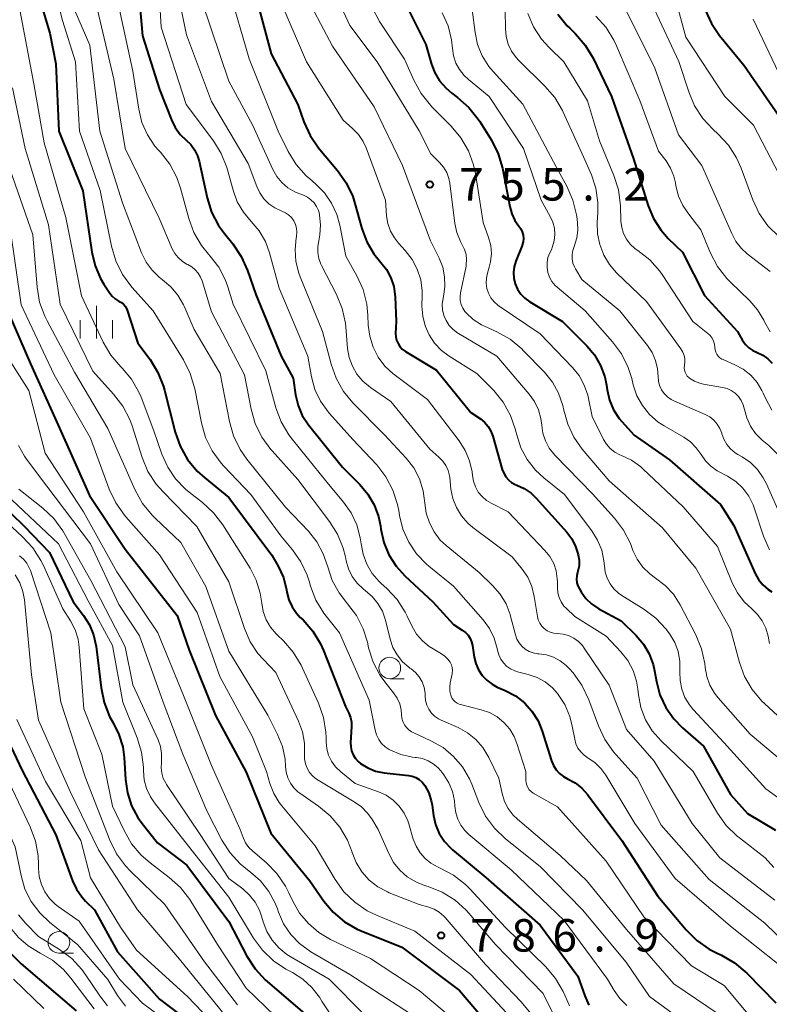
# Model space of a CAD drawing. Units: metres. Extents: x -72000 to -70000, y 18631 to 19500.
# Drawn here: x -71843 to -71756, y 19302 to 19416 of the extents above; entities that cross this region are included whole.
import ezdxf

# ---------------------------------------------------------------- set-up
doc = ezdxf.new("R2010")
doc.units = ezdxf.units.M
for name, color, linetype, lineweight in [('633100_広葉樹林', 7, 'Continuous', 13), ('633400_荒地', 7, 'Continuous', 13), ('710100_等高線(計曲線)', 7, 'Continuous', 40), ('710200_等高線(主曲線)', 7, 'Continuous', 13), ('731200_図化機測定による標高点', 7, 'Continuous', 40)]:
    doc.layers.add(name, color=color, linetype=linetype, lineweight=lineweight)
doc.styles.add('Style-WORKING', font='MS Gothic.ttf')

msp = doc.modelspace()

# ---------------------------------------------------------------- linework, layer by layer
at = {"layer": '633100_広葉樹林', "linetype": 'Continuous', "lineweight": 13}
for p, q in [((-71800.39, 19339.7), (-71798.72, 19339.7)), ((-71838.65, 19308), (-71836.98, 19308))]:
    msp.add_line(p, q, dxfattribs=at)
for centre in [(-71800.39, 19340.95), (-71838.65, 19309.25)]:
    msp.add_circle(centre, 1.25, dxfattribs=at)
at = {"layer": '633400_荒地', "linetype": 'Continuous', "lineweight": 13}
for p, q in [((-71834.32, 19379.04), (-71834.32, 19382.79)), ((-71836.19, 19379.04), (-71836.19, 19381.15)), ((-71832.44, 19379.04), (-71832.44, 19381.15))]:
    msp.add_line(p, q, dxfattribs=at)
at = {"layer": '710100_等高線(計曲線)', "linetype": 'Continuous', "lineweight": 40, "flags": 128}
for points, elevation in [([(-71829.71, 19422.29), (-71829, 19414.01), (-71827, 19407.79), (-71825.64, 19404.31), (-71825.2, 19403.41), (-71824.61, 19402.6), (-71823.93, 19401.95), (-71823.39, 19401.43), (-71822.95, 19400.81), (-71822.62, 19400.13), (-71822.44, 19399.53), (-71821.51, 19395.29), (-71820.99, 19393.63), (-71820.19, 19392.08), (-71819.51, 19391.14), (-71818.54, 19389.95), (-71817.56, 19388.5), (-71816.85, 19386.9), (-71815.89, 19384.11), (-71812.93, 19377), (-71811.56, 19374.44), (-71811.28, 19372.51), (-71810.99, 19371.29), (-71810.5, 19370.14), (-71809.79, 19369.06), (-71805.86, 19364.14), (-71803.85, 19362.15), (-71802.92, 19361.05), (-71802.19, 19359.81), (-71801.69, 19358.46), (-71801.47, 19357.36), (-71801.42, 19356.99)], 770), ([(-71841.72, 19421), (-71839.68, 19414.32), (-71839, 19410.75), (-71838.66, 19403), (-71835.9, 19396.1), (-71834.85, 19388.99), (-71834.47, 19387.43), (-71833.84, 19385.95), (-71833.46, 19385.32), (-71832.77, 19384.26), (-71832.5, 19383.91), (-71832.16, 19383.61), (-71831.78, 19383.37), (-71831.68, 19383.32), (-71831.42, 19383.18), (-71831.19, 19382.99), (-71831, 19382.76), (-71830.85, 19382.51), (-71830.77, 19382.3), (-71829.52, 19378.48), (-71828.11, 19376.59), (-71827.19, 19375.11), (-71826.54, 19373.49), (-71826.43, 19373.07), (-71825.19, 19368.21), (-71824.61, 19366.57), (-71823.76, 19365.05), (-71822.65, 19363.7), (-71821.79, 19362.91), (-71819, 19360.65), (-71814.01, 19353.99), (-71813.29, 19352.71), (-71812.69, 19351.4), (-71812.33, 19349.99), (-71812.28, 19349.72), (-71812.06, 19348.84), (-71811.69, 19348.02), (-71811.18, 19347.27), (-71810.74, 19346.8), (-71810.42, 19346.5), (-71809.29, 19345.22), (-71808.39, 19343.76), (-71808.05, 19342.97), (-71805.5, 19336.5)], 780), ([(-71816.53, 19421), (-71814.09, 19411.91), (-71811, 19406.06), (-71810.32, 19404.08), (-71809.61, 19402.48), (-71808.64, 19401.04), (-71808.49, 19400.85), (-71806.43, 19398.42), (-71805.42, 19397), (-71804.67, 19395.42), (-71804.41, 19394.61), (-71803.61, 19391.72), (-71803.05, 19390.2), (-71802.22, 19388.8), (-71801.43, 19387.82), (-71800.76, 19386.98), (-71800.26, 19386.04), (-71799.92, 19385.02), (-71799.76, 19383.85), (-71799.65, 19381), (-71799.71, 19379.62), (-71799.68, 19379.21), (-71799.59, 19378.82), (-71799.43, 19378.44), (-71799.21, 19378.1), (-71798.94, 19377.8), (-71798.58, 19377.53), (-71795, 19375.37), (-71791, 19370.47), (-71789.91, 19369.74), (-71789.42, 19369.34), (-71789.01, 19368.87), (-71788.69, 19368.33), (-71788.47, 19367.73), (-71787.38, 19363.89), (-71787.21, 19363.45), (-71786.97, 19363.05), (-71786.67, 19362.69), (-71786.31, 19362.4), (-71785.9, 19362.17)], 760), ([(-71853, 19419.79), (-71852.42, 19409.58), (-71850.71, 19401), (-71847.29, 19392.71), (-71845, 19383.24), (-71841.92, 19376.08), (-71838.75, 19369), (-71835.12, 19360.88), (-71831, 19354.7), (-71824.98, 19347.02), (-71823.6, 19343), (-71820.54, 19335.46), (-71817, 19328.91), (-71814.13, 19321.87), (-71809.64, 19316.36), (-71808, 19314), (-71806.92, 19312.72), (-71805.63, 19311.63), (-71804.17, 19310.79), (-71803.68, 19310.58), (-71799, 19308.7), (-71792.31, 19303.69), (-71789, 19299.79)], 790), ([(-71798.23, 19417), (-71796.22, 19413), (-71795.61, 19410.85), (-71795.2, 19409.79), (-71794.62, 19408.8), (-71793.87, 19407.94), (-71793.21, 19407.38), (-71792.54, 19406.88), (-71791.23, 19405.73), (-71790.15, 19404.36), (-71789.99, 19404.12), (-71788.64, 19401.94), (-71787.85, 19400.38), (-71787.35, 19398.72), (-71787.31, 19398.51), (-71786.52, 19394.28), (-71786.28, 19393.44), (-71785.91, 19392.65), (-71785.45, 19392), (-71785.23, 19391.68), (-71785.07, 19391.34), (-71784.97, 19390.97), (-71784.94, 19390.58), (-71784.97, 19390.2), (-71785.08, 19389.83), (-71785.09, 19389.79), (-71785.81, 19387.97), (-71786, 19387.32), (-71786.07, 19386.66), (-71786.03, 19385.99), (-71785.87, 19385.33), (-71785.61, 19384.72), (-71785.24, 19384.16), (-71784.77, 19383.67)], 750), ([(-71763.93, 19417), (-71763.2, 19415.42), (-71762.24, 19414.03), (-71759.42, 19410.58), (-71755, 19404.22)], 730), ([(-71780.96, 19416.52), (-71779.87, 19415.16), (-71779.58, 19414.87), (-71778.92, 19414.23), (-71777.78, 19412.92), (-71776.87, 19411.41), (-71774.74, 19407), (-71772.21, 19399.79), (-71770.5, 19394.36), (-71769.9, 19392.9), (-71769.06, 19391.57), (-71768.19, 19390.59), (-71766.55, 19389), (-71763.99, 19384.01), (-71760.18, 19379.82), (-71759.59, 19378.81), (-71759.26, 19378.35), (-71758.86, 19377.95), (-71758.4, 19377.63), (-71757.9, 19377.4), (-71757.26, 19377.1), (-71756.68, 19376.69), (-71756.17, 19376.19)], 740), ([(-71784.77, 19383.67), (-71784.2, 19383.26), (-71780.43, 19381), (-71777.6, 19378.18), (-71776.7, 19377.12), (-71776, 19375.92), (-71775.53, 19374.61), (-71775.33, 19373.65), (-71775.25, 19373.09), (-71774.98, 19371.91), (-71774.5, 19370.8), (-71773.84, 19369.79), (-71773.54, 19369.43), (-71772.14, 19367.86), (-71768.03, 19365), (-71762.15, 19359.85), (-71760.58, 19357.42), (-71758.12, 19351.87), (-71757.74, 19351.17), (-71757.24, 19350.55), (-71756.64, 19350.03), (-71756.2, 19349.74)], 750), ([(-71847.23, 19361.74), (-71842.66, 19357.34), (-71839.72, 19354.28), (-71837, 19348.59), (-71835.79, 19347.01), (-71835.11, 19345.94), (-71834.63, 19344.77), (-71834.34, 19343.44), (-71833.77, 19338.65), (-71833.42, 19336.96), (-71832.78, 19335.36), (-71832.37, 19334.63), (-71831.7, 19333.28), (-71831.27, 19331.84), (-71831.1, 19330.6), (-71830.96, 19328.05), (-71830.73, 19326.51), (-71830.24, 19325.03), (-71829.51, 19323.66), (-71829.02, 19322.98), (-71827.24, 19320.76), (-71823.84, 19318.16), (-71819, 19311.64), (-71816.91, 19307.67), (-71815.96, 19306.2), (-71814.78, 19304.92), (-71814.57, 19304.74), (-71810.22, 19301)], 800), ([(-71785.9, 19362.17), (-71785.69, 19362.09), (-71784.83, 19361.7), (-71784.05, 19361.16), (-71783.45, 19360.59), (-71779.9, 19356.63), (-71779.33, 19355.86), (-71778.9, 19355.01), (-71778.67, 19354.31), (-71778.6, 19354.02), (-71778.5, 19353.4), (-71778.5, 19352.77), (-71778.62, 19352.15), (-71778.67, 19352), (-71778.76, 19351.61), (-71778.78, 19351.21), (-71778.74, 19350.81), (-71778.62, 19350.43), (-71778.46, 19350.1), (-71778.25, 19349.75), (-71777.71, 19349), (-71777.04, 19348.35), (-71776.22, 19347.8), (-71773.61, 19346.39), (-71771.89, 19344.69), (-71771.04, 19343.7), (-71770.38, 19342.57), (-71769.92, 19341.34), (-71769.76, 19340.62), (-71769.55, 19339.41), (-71769.14, 19337.86), (-71768.47, 19336.4), (-71767.55, 19335.08), (-71766.55, 19334.05), (-71764.1, 19331.9), (-71761, 19326.33), (-71759, 19324.15), (-71755.79, 19322.21)], 760), ([(-71801.42, 19356.99), (-71801.08, 19355.46), (-71800.48, 19354.02), (-71799.64, 19352.7), (-71798.66, 19351.62), (-71795.42, 19348.58), (-71793, 19345.97), (-71792, 19345.34), (-71791.64, 19345.07), (-71791.34, 19344.75), (-71791.1, 19344.37), (-71790.93, 19343.96), (-71790.83, 19343.55), (-71790.63, 19342.22), (-71790.45, 19341.47), (-71790.14, 19340.75), (-71789.71, 19340.1), (-71789.18, 19339.53), (-71788.55, 19339.07), (-71787.95, 19338.75), (-71787.03, 19338.37), (-71785.86, 19337.75), (-71784.82, 19336.94), (-71783.94, 19335.96), (-71783.24, 19334.84), (-71782.75, 19333.64), (-71781.68, 19330.22), (-71781.46, 19329.69), (-71781.15, 19329.2), (-71780.77, 19328.77), (-71780.31, 19328.42), (-71779.84, 19328.16), (-71778.96, 19327.69), (-71778.18, 19327.07), (-71777.53, 19326.34), (-71773.54, 19321), (-71769.4, 19314.6), (-71766.1, 19310.69), (-71764.87, 19309.46), (-71763.44, 19308.46), (-71762.68, 19308.07), (-71762.03, 19307.77), (-71760.52, 19306.9), (-71759.11, 19305.7), (-71755.74, 19302.26)], 770), ([(-71805.5, 19336.5), (-71805.12, 19335.75), (-71804.92, 19335.24), (-71804.81, 19334.71), (-71804.8, 19334.16), (-71804.91, 19332.34), (-71804.89, 19331.85), (-71804.8, 19331.37), (-71804.62, 19330.91), (-71804.36, 19330.49), (-71804.04, 19330.13), (-71803.78, 19329.91), (-71802.94, 19329.4), (-71802.04, 19329.04), (-71801.04, 19328.84), (-71798.22, 19328.53), (-71797.78, 19328.44), (-71797.36, 19328.28), (-71796.97, 19328.05), (-71796.63, 19327.75), (-71796.33, 19327.37), (-71795.88, 19326.52), (-71795.59, 19325.61), (-71795.5, 19325.12), (-71795.33, 19323.92), (-71795.09, 19322.85), (-71794.66, 19321.84), (-71794.07, 19320.92), (-71793.33, 19320.12), (-71793.12, 19319.94), (-71789.27, 19316.73), (-71783, 19311.24), (-71778.64, 19305.36), (-71777.82, 19303.05), (-71777.35, 19302.01)], 780), ([(-71845.54, 19334.65), (-71842.88, 19329.12), (-71839, 19321.67), (-71837.08, 19316.36), (-71836.63, 19315.38), (-71836.01, 19314.49)], 810), ([(-71836.01, 19314.49), (-71835.56, 19314), (-71834.52, 19313), (-71831.86, 19308.14), (-71827, 19302.7), (-71820.35, 19297.65)], 810), ([(-71847.87, 19313.13), (-71847.17, 19311.53), (-71846.21, 19310.07), (-71845.44, 19309.21), (-71843, 19306.78), (-71836.66, 19301.34)], 820)]:
    msp.add_lwpolyline(points, dxfattribs=dict(at, elevation=elevation))
at = {"layer": '710200_等高線(主曲線)', "linetype": 'Continuous', "lineweight": 13, "flags": 128}
for points, elevation in [([(-71827.28, 19422.85), (-71826.82, 19415), (-71823.92, 19406.08), (-71820.79, 19401.88), (-71819.87, 19400.4), (-71819.23, 19398.78), (-71819.15, 19398.51), (-71818.51, 19396.15), (-71818.02, 19394.83), (-71817.32, 19393.61), (-71816.4, 19392.53), (-71815.48, 19391.45), (-71814.77, 19390.22), (-71814.28, 19388.91), (-71813.17, 19384.83), (-71809.88, 19377), (-71809.44, 19374.59), (-71809.04, 19373.14), (-71808.4, 19371.79), (-71807.53, 19370.56), (-71807.36, 19370.36), (-71804.64, 19367.36), (-71801.9, 19364.42), (-71800.83, 19363.04), (-71800.02, 19361.5), (-71799.48, 19359.85), (-71799.35, 19359.16), (-71799.26, 19358.59), (-71798.86, 19357)], 768), ([(-71808.73, 19423.27), (-71805, 19415.21), (-71801.83, 19411), (-71797, 19403.04), (-71795.62, 19400.38), (-71794.62, 19399.38), (-71794.16, 19398.82), (-71793.8, 19398.2), (-71793.55, 19397.52), (-71793.45, 19396.97), (-71792.86, 19392.33), (-71792.63, 19391.26), (-71792.22, 19390.24), (-71792, 19389.85), (-71791.73, 19389.32), (-71791.57, 19388.75), (-71791.5, 19388.15), (-71791.54, 19387.56), (-71791.57, 19387.38), (-71792.21, 19384.32), (-71792.26, 19383.86), (-71792.24, 19383.4), (-71792.13, 19382.95), (-71791.95, 19382.53), (-71791.69, 19382.14), (-71791.57, 19382), (-71790.73, 19381.22), (-71789.77, 19380.61), (-71789.43, 19380.44), (-71787.99, 19379.78), (-71786.47, 19378.93)], 754), ([(-71839.55, 19421), (-71838.23, 19415.77), (-71836.73, 19411), (-71836.26, 19403), (-71833.87, 19396.13), (-71832.58, 19389.68), (-71832.08, 19388), (-71831.31, 19386.44), (-71830.21, 19384.97), (-71827.76, 19382.24), (-71824.25, 19376.56), (-71823.46, 19375), (-71822.93, 19373.2), (-71822.17, 19369.27), (-71821.69, 19367.6), (-71820.92, 19366.03), (-71819.9, 19364.62), (-71819.58, 19364.27), (-71816.45, 19361), (-71813, 19356.21), (-71811.64, 19354.6), (-71810.66, 19353.21), (-71809.93, 19351.67), (-71809.71, 19350.98), (-71809.55, 19350.42), (-71808.92, 19348.79), (-71808.03, 19347.3), (-71807.76, 19346.95), (-71806.21, 19345), (-71802.76, 19337.24), (-71802.08, 19333.76), (-71801.92, 19333.21), (-71801.67, 19332.7), (-71801.34, 19332.24), (-71800.93, 19331.84), (-71800.46, 19331.52), (-71800.39, 19331.49), (-71799.12, 19330.96), (-71797.77, 19330.65), (-71797.44, 19330.62), (-71797.28, 19330.6), (-71796.6, 19330.48)], 778), ([(-71825.31, 19421), (-71823.9, 19414.1), (-71821, 19406.41), (-71816.75, 19399.25), (-71815.77, 19396.6), (-71815.42, 19395.85), (-71814.95, 19395.17), (-71814.36, 19394.59), (-71813.68, 19394.11), (-71812.87, 19393.74), (-71812.46, 19393.56), (-71812.08, 19393.3), (-71811.76, 19392.99), (-71811.49, 19392.62), (-71811.3, 19392.21), (-71811.17, 19391.77), (-71811.13, 19391.32), (-71811.16, 19390.87), (-71811.18, 19390.79), (-71811.2, 19390.67), (-71811.34, 19389.3), (-71811.25, 19387.93), (-71810.92, 19386.59), (-71810.75, 19386.15), (-71808.17, 19379.83)], 766), ([(-71819, 19419.46), (-71816.65, 19411.35), (-71813.31, 19403), (-71812.13, 19400.63), (-71811.22, 19399.14), (-71810.07, 19397.84), (-71809.64, 19397.46), (-71808.97, 19396.89), (-71807.95, 19395.86), (-71807.12, 19394.66), (-71806.5, 19393.34), (-71806.17, 19392.12), (-71805.46, 19388.54), (-71804.18, 19386.26), (-71803.47, 19384.67), (-71803.04, 19382.98), (-71802.91, 19381.73), (-71802.87, 19380.57), (-71802.71, 19379.28), (-71802.32, 19378.04), (-71801.73, 19376.88), (-71800.95, 19375.84), (-71799.99, 19374.95), (-71799.87, 19374.86), (-71796.02, 19371.98), (-71792.35, 19367.2), (-71791.65, 19366.1), (-71791.15, 19364.89), (-71790.87, 19363.61), (-71790.83, 19363.2), (-71790.71, 19362.53), (-71790.48, 19361.88), (-71790.15, 19361.28), (-71789.71, 19360.75), (-71789.19, 19360.31), (-71788.68, 19360), (-71786.71, 19359), (-71782.44, 19354.53), (-71781.87, 19353.82)], 762), ([(-71810.53, 19419.47), (-71807, 19412.81), (-71802.21, 19405.79), (-71798.9, 19399), (-71795.67, 19390.33), (-71794.68, 19388.32), (-71794.26, 19387.27), (-71794.04, 19386.17), (-71794.01, 19385.04), (-71794.13, 19384.13), (-71794.23, 19383.66), (-71794.31, 19383), (-71794.27, 19382.34), (-71794.12, 19381.7), (-71793.86, 19381.09), (-71793.5, 19380.54), (-71793.04, 19380.06), (-71792.51, 19379.66), (-71792.44, 19379.62), (-71787.99, 19377), (-71784.26, 19372.61), (-71783.65, 19371.75), (-71783.19, 19370.8), (-71782.91, 19369.78), (-71782.82, 19369.03), (-71782.69, 19368.09), (-71782.39, 19367.19), (-71781.94, 19366.35), (-71781.29, 19365.54), (-71776.94, 19361.06), (-71774.41, 19358.26), (-71773.36, 19356.87), (-71772.56, 19355.32), (-71772.47, 19355.09), (-71772.26, 19354.54), (-71771.77, 19353.52)], 756), ([(-71866.09, 19418.03), (-71864.84, 19411.16), (-71864.77, 19403), (-71862.66, 19395.57), (-71862.04, 19393.94), (-71861.1, 19392.38), (-71858.56, 19388.91), (-71857.65, 19387.42), (-71857.02, 19385.8), (-71856.76, 19384.66), (-71856.14, 19381), (-71855.66, 19374.95), (-71855.37, 19373.24), (-71854.78, 19371.59), (-71854.62, 19371.25), (-71851.98, 19366.02), (-71847, 19359.91), (-71842.84, 19356.11), (-71841.66, 19354.83), (-71840.72, 19353.36), (-71840.44, 19352.8), (-71838.21, 19347.79)], 802), ([(-71832.07, 19419), (-71830.09, 19409.91), (-71829.42, 19405.51), (-71829.05, 19403.99), (-71828.42, 19402.56), (-71827.55, 19401.26), (-71827.13, 19400.77), (-71826.91, 19400.54), (-71825.84, 19399.16), (-71825.03, 19397.62), (-71824.6, 19396.39), (-71823.64, 19392.9), (-71823.03, 19391.26), (-71822.15, 19389.76), (-71821.36, 19388.78), (-71821.14, 19388.54), (-71820.17, 19387.27), (-71819.43, 19385.86), (-71819.12, 19385), (-71818.51, 19383), (-71814.72, 19375.28), (-71813.55, 19371.03), (-71812.94, 19369.4), (-71812.06, 19367.89), (-71811.69, 19367.41), (-71807.63, 19362.37), (-71805.74, 19360.13), (-71804.86, 19358.87), (-71804.2, 19357.48), (-71803.8, 19356)], 772), ([(-71767.26, 19417.98), (-71766.16, 19413.84), (-71761.65, 19407), (-71758.31, 19403.69), (-71754.86, 19397)], 732), ([(-71843.18, 19417), (-71841.53, 19408.47), (-71840.37, 19401.63), (-71837.83, 19393), (-71836.05, 19383.95), (-71833.52, 19378.6), (-71832.64, 19377.1), (-71831.5, 19375.76), (-71831.31, 19375.57), (-71830.26, 19374.32), (-71829.43, 19372.92), (-71829.14, 19372.23), (-71827.66, 19368.34), (-71826.74, 19365.67), (-71826.07, 19364.16), (-71825.15, 19362.8), (-71824.01, 19361.61), (-71823.59, 19361.27), (-71822.05, 19360.08), (-71820.77, 19358.9), (-71819.71, 19357.51), (-71816.54, 19352.48), (-71815.82, 19351.09), (-71815.36, 19349.6), (-71815.18, 19348.45), (-71815.01, 19347.47), (-71814.67, 19346.53), (-71814.18, 19345.66), (-71813.53, 19344.89), (-71813.42, 19344.78), (-71812.69, 19344.09), (-71811.54, 19342.78), (-71810.63, 19341.29), (-71810.46, 19340.94), (-71808.64, 19336.89), (-71808.06, 19335.25)], 782), ([(-71836.85, 19417), (-71835.09, 19412.91), (-71833.92, 19403), (-71831.29, 19394.71), (-71829.08, 19388.91), (-71828.57, 19387.86), (-71827.88, 19386.92), (-71827.05, 19386.11), (-71826.67, 19385.82), (-71825.7, 19385), (-71824.88, 19384.03), (-71824.25, 19382.92), (-71824.18, 19382.78), (-71823, 19380.08), (-71820, 19375), (-71818.92, 19369.43), (-71818.44, 19367.76), (-71817.68, 19366.19), (-71816.9, 19365.07), (-71812.46, 19359.54), (-71809.79, 19356.75), (-71808.81, 19355.53), (-71808.07, 19354.15), (-71807.56, 19352.65), (-71807.04, 19351.08), (-71806.24, 19349.62), (-71805.39, 19348.51), (-71805.27, 19348.38), (-71804.23, 19347), (-71803.45, 19345.46), (-71802.97, 19343.93), (-71802.83, 19343.28), (-71802.29, 19341.62), (-71801.48, 19340.08), (-71800.84, 19339.18), (-71799.94, 19338.07), (-71799.54, 19337.48), (-71799.24, 19336.82), (-71799.07, 19336.13), (-71799.02, 19335.53), (-71798.98, 19335.14), (-71798.87, 19334.76), (-71798.7, 19334.4)], 776), ([(-71834.35, 19417.65), (-71832.3, 19409), (-71830.97, 19401), (-71827.06, 19392.94), (-71825.54, 19389.4), (-71825.25, 19388.86), (-71824.86, 19388.37), (-71824.4, 19387.96), (-71823.88, 19387.63), (-71823.75, 19387.57), (-71823.29, 19387.31), (-71822.88, 19386.97), (-71822.53, 19386.56), (-71822.26, 19386.1), (-71822.1, 19385.69), (-71821, 19382.12), (-71817.19, 19374.81), (-71816.42, 19370.86), (-71815.94, 19369.19), (-71815.17, 19367.62), (-71814.15, 19366.21), (-71814, 19366.04), (-71811, 19362.74), (-71807.34, 19357.88), (-71806.42, 19356.4), (-71805.76, 19354.78), (-71805.52, 19353.79), (-71805.42, 19353.32), (-71805.16, 19352.4), (-71804.73, 19351.53), (-71804.17, 19350.76)], 774), ([(-71822.1, 19417.9), (-71819, 19408.75), (-71816.27, 19403.73), (-71813.92, 19398.57), (-71813.46, 19397.76), (-71812.87, 19397.04), (-71812.16, 19396.43), (-71811.36, 19395.96), (-71810.92, 19395.77), (-71810.38, 19395.57), (-71809.91, 19395.35), (-71809.5, 19395.06), (-71809.14, 19394.69), (-71808.85, 19394.27), (-71808.64, 19393.81), (-71808.53, 19393.4), (-71808.5, 19393.29), (-71808.38, 19392.16), (-71808.46, 19391.02), (-71808.6, 19390.32), (-71808.72, 19389.64), (-71808.72, 19388.95), (-71808.6, 19388.28), (-71808.37, 19387.63), (-71808.3, 19387.48), (-71806.56, 19384.12), (-71805.89, 19382.51), (-71805.52, 19380.81), (-71805.47, 19380.38), (-71805.26, 19377.87), (-71805.07, 19376.83), (-71804.71, 19375.83), (-71804.18, 19374.91), (-71803.5, 19374.09), (-71802.63, 19373.37), (-71800.26, 19371.74), (-71795.77, 19366.23), (-71794.7, 19365.3), (-71794.26, 19364.85)], 764), ([(-71812.73, 19417.27), (-71810, 19411), (-71805.76, 19404.24), (-71804.69, 19403.31), (-71804.02, 19402.61), (-71803.47, 19401.8), (-71803.13, 19401.05), (-71800.89, 19395), (-71800.75, 19393.2), (-71800.6, 19392.3), (-71800.3, 19391.44), (-71799.85, 19390.65), (-71799.38, 19390.06), (-71798.59, 19389.2), (-71797.8, 19388.17), (-71797.2, 19387.03), (-71796.81, 19385.8), (-71796.64, 19384.52), (-71796.63, 19384.02), (-71796.66, 19382.78), (-71796.58, 19381.62), (-71796.31, 19380.5), (-71795.84, 19379.44), (-71795.2, 19378.48), (-71794.4, 19377.64), (-71793.53, 19377), (-71790.32, 19375), (-71788.37, 19373), (-71787.27, 19371.65), (-71786.42, 19370.13), (-71785.84, 19368.48), (-71785.79, 19368.28), (-71785.7, 19367.89), (-71785.22, 19366.4), (-71784.48, 19365.03), (-71783.52, 19363.8), (-71782.59, 19362.94)], 758), ([(-71802.38, 19417.21), (-71801.59, 19415.67), (-71801.43, 19415.42), (-71798.68, 19411.32), (-71797.61, 19408.87), (-71796.77, 19407.34), (-71795.68, 19405.98), (-71795.53, 19405.81), (-71793.28, 19403.57), (-71792.16, 19402.23), (-71791.29, 19400.72), (-71790.7, 19399.08), (-71790.49, 19398.09), (-71789.57, 19392.43), (-71788.96, 19390.71), (-71788.71, 19389.79), (-71788.63, 19388.84), (-71788.72, 19387.9), (-71788.88, 19387.26), (-71789.09, 19386.59), (-71789.21, 19386.01), (-71789.23, 19385.41)], 752), ([(-71790.85, 19417), (-71790.53, 19414.4), (-71790.23, 19413), (-71789.69, 19411.67), (-71788.93, 19410.46), (-71788.43, 19409.87), (-71785, 19406.12), (-71781.13, 19398.87), (-71779.9, 19396.61), (-71779.2, 19395.02), (-71778.79, 19393.32), (-71778.76, 19393.11), (-71778.67, 19392.44), (-71778.63, 19391.54), (-71778.75, 19390.64), (-71779.02, 19389.78), (-71779.07, 19389.67), (-71779.23, 19389.21), (-71779.3, 19388.72), (-71779.29, 19388.23), (-71779.2, 19387.75), (-71779.02, 19387.29), (-71778.92, 19387.09), (-71778.17, 19385.83), (-71773.78, 19382.22), (-71770.6, 19378.22), (-71770.05, 19377.39), (-71769.65, 19376.48), (-71769.42, 19375.51), (-71769.36, 19374.64), (-71769.31, 19374.11), (-71769.18, 19373.6), (-71768.95, 19373.11), (-71768.65, 19372.68), (-71768.27, 19372.3), (-71767.84, 19371.99)], 746), ([(-71787.04, 19416.96), (-71787.02, 19414.81), (-71786.93, 19413.91), (-71786.69, 19413.03), (-71786.3, 19412.22), (-71785.78, 19411.48), (-71785.46, 19411.14), (-71782.45, 19408.19), (-71781.31, 19406.87), (-71780.42, 19405.37), (-71780.34, 19405.19), (-71777.99, 19400.01), (-71777.07, 19397.93), (-71776.55, 19396.38), (-71776.31, 19394.76), (-71776.31, 19393.56), (-71776.39, 19392.42), (-71776.36, 19391.13), (-71776.11, 19389.87), (-71775.65, 19388.67), (-71774.98, 19387.57), (-71774.15, 19386.62), (-71770.7, 19383.3), (-71766.72, 19377.82), (-71766.5, 19377.46), (-71766.35, 19377.07), (-71766.27, 19376.66), (-71766.27, 19376.24), (-71766.29, 19376), (-71766.31, 19375.9), (-71766.33, 19375.64), (-71766.31, 19375.38), (-71766.24, 19375.14), (-71766.13, 19374.9), (-71765.98, 19374.69), (-71765.8, 19374.51), (-71765.73, 19374.46), (-71765.16, 19374.11), (-71764.53, 19373.86), (-71764.1, 19373.76), (-71761.91, 19373.38), (-71761.38, 19373.24), (-71760.89, 19373.01)], 744), ([(-71773.08, 19417), (-71769.75, 19410.25), (-71767, 19402.57), (-71764.3, 19399), (-71761.44, 19392.56), (-71760.84, 19391.16), (-71760.35, 19390.25), (-71759.72, 19389.44), (-71759.04, 19388.82), (-71756.39, 19386.76)], 736), ([(-71769.78, 19417.06), (-71766.97, 19411.03), (-71765.82, 19407.51), (-71765.14, 19405.91), (-71764.19, 19404.45), (-71763.04, 19403.22), (-71762.41, 19402.64), (-71761.23, 19401.36), (-71760.29, 19399.89), (-71759.76, 19398.71), (-71758.41, 19395.05), (-71757.67, 19393.47), (-71756.66, 19392.05), (-71755.4, 19390.8)], 734), ([(-71794.33, 19416.66), (-71793.64, 19415.14), (-71793.23, 19413.53), (-71793.13, 19412.55), (-71793, 19411.69), (-71792.73, 19410.86), (-71792.31, 19410.1), (-71791.77, 19409.41), (-71791.3, 19408.97), (-71788.89, 19407), (-71784.92, 19401), (-71782.89, 19395), (-71781.83, 19393.12), (-71781.53, 19392.46), (-71781.35, 19391.77), (-71781.29, 19391.05), (-71781.36, 19390.33), (-71781.56, 19389.64), (-71781.7, 19389.29), (-71781.88, 19388.92), (-71782.09, 19388.38), (-71782.19, 19387.81), (-71782.2, 19387.23), (-71782.11, 19386.66), (-71781.92, 19386.12), (-71781.64, 19385.61), (-71781.27, 19385.16), (-71781.03, 19384.94), (-71777.79, 19382.21), (-71774.64, 19378.64), (-71773.6, 19377.24), (-71772.82, 19375.68), (-71772.41, 19374.4)], 748), ([(-71784.41, 19416.59), (-71783.75, 19415.03), (-71782.83, 19413.61), (-71781.97, 19412.66), (-71780.27, 19411), (-71777.51, 19406.49), (-71776.14, 19401.86), (-71774.48, 19397.88), (-71773.95, 19396.22), (-71773.72, 19394.41), (-71773.65, 19392.59), (-71773.56, 19391.87), (-71773.35, 19391.17), (-71773.01, 19390.52), (-71772.57, 19389.93), (-71772.04, 19389.44), (-71771.76, 19389.24), (-71771.69, 19389.2), (-71770.32, 19388.12), (-71769.16, 19386.82), (-71768.81, 19386.31), (-71765.33, 19381), (-71763.61, 19379.62), (-71763.34, 19379.36), (-71763.11, 19379.06), (-71762.95, 19378.73), (-71762.84, 19378.37), (-71762.8, 19378), (-71762.77, 19377.73), (-71762.69, 19377.46), (-71762.56, 19377.22), (-71762.4, 19377), (-71762.2, 19376.81), (-71761.97, 19376.65), (-71761.85, 19376.6), (-71760.49, 19376), (-71759.52, 19375.47), (-71758.65, 19374.78), (-71757.92, 19373.95), (-71757.35, 19373), (-71757.21, 19372.72), (-71756.98, 19372.19), (-71756.19, 19370.73)], 742), ([(-71776.55, 19416.26), (-71775.38, 19414.96), (-71774.46, 19413.48), (-71774.17, 19412.86), (-71771.48, 19406.52), (-71769.31, 19400.69), (-71768.44, 19399.56), (-71767.91, 19398.71), (-71767.53, 19397.78), (-71767.35, 19397.01), (-71767.29, 19396.67), (-71766.99, 19395.49), (-71766.48, 19394.39), (-71765.91, 19393.53), (-71764.41, 19391.59), (-71763.28, 19388.9), (-71762.47, 19387.35), (-71761.4, 19385.97), (-71761.01, 19385.57), (-71758.75, 19383.38), (-71757.85, 19382.34), (-71757.14, 19381.15), (-71757.05, 19380.95), (-71756.38, 19379.78)], 738), ([(-71758.36, 19415.91), (-71755.03, 19408.97)], 728), ([(-71844.01, 19407.99), (-71842.54, 19401), (-71839.84, 19392.16), (-71838.52, 19383), (-71834.74, 19375.26), (-71832.32, 19372.61), (-71831.26, 19371.22), (-71830.46, 19369.67), (-71830.19, 19368.93), (-71829.02, 19365.28), (-71828.35, 19363.67), (-71827.4, 19362.21), (-71826.61, 19361.3), (-71822.68, 19357.32), (-71819, 19350.9), (-71817.19, 19345.5), (-71816.53, 19343.99), (-71815.63, 19342.63), (-71815.04, 19341.96), (-71813.57, 19340.43), (-71810.95, 19334.82), (-71810.49, 19333.57), (-71810.26, 19332.26), (-71810.25, 19331), (-71810.25, 19330.44), (-71810.15, 19329.89), (-71809.95, 19329.36), (-71809.66, 19328.88), (-71809.3, 19328.45), (-71808.87, 19328.1), (-71808.68, 19327.98), (-71804.49, 19325.5), (-71803.66, 19324.91), (-71802.95, 19324.18), (-71802.48, 19323.52), (-71801.72, 19322.28), (-71800.5, 19319.5), (-71799.95, 19318.49)], 784), ([(-71844.58, 19399.42), (-71841.68, 19391), (-71841.17, 19384.95), (-71840.88, 19383.23), (-71840.29, 19381.59), (-71840.02, 19381.05), (-71836.85, 19375.15), (-71833, 19368.63), (-71829.82, 19361.5), (-71828.98, 19359.97), (-71827.88, 19358.62), (-71827.52, 19358.27), (-71824.53, 19355.47), (-71821.64, 19350.36), (-71819, 19342.89), (-71814.5, 19335.5), (-71813.36, 19333.27), (-71812.81, 19331.89), (-71812.5, 19330.43), (-71812.43, 19329.57), (-71812.36, 19328.9), (-71812.18, 19328.26), (-71811.88, 19327.66), (-71811.49, 19327.12), (-71811, 19326.65), (-71810.78, 19326.49), (-71808.62, 19324.99), (-71807.28, 19323.87), (-71806.16, 19322.54), (-71805.28, 19321.04), (-71804.75, 19319.66), (-71804.74, 19319.64), (-71804.27, 19318.47), (-71803.61, 19317.39)], 786), ([(-71844.28, 19391.72), (-71843, 19382.91), (-71839.19, 19374.81), (-71835, 19367.51), (-71832.82, 19361.6), (-71832.07, 19360.03), (-71831.07, 19358.6), (-71830.91, 19358.43), (-71827, 19354.03), (-71822.65, 19347.35), (-71820.03, 19339.97), (-71816.26, 19333), (-71814.65, 19329), (-71814.24, 19327.59), (-71813.8, 19326.44), (-71813.16, 19325.4), (-71812.88, 19325.04), (-71809, 19320.4), (-71806.7, 19316.52), (-71805.68, 19315.1), (-71804.44, 19313.88), (-71803, 19312.9), (-71801.92, 19312.38), (-71797.47, 19310.53), (-71791, 19305.55), (-71786.88, 19301.12)], 788), ([(-71789.23, 19385.41), (-71789.15, 19384.82), (-71788.97, 19384.26), (-71788.69, 19383.73), (-71788.33, 19383.27), (-71787.89, 19382.87), (-71787.73, 19382.76), (-71783, 19379.57), (-71779.28, 19375.72), (-71778.5, 19374.75), (-71777.89, 19373.65), (-71777.49, 19372.47), (-71777.41, 19372.1), (-71777, 19370.02), (-71775.67, 19367.37), (-71775.32, 19366.81), (-71774.89, 19366.32), (-71774.37, 19365.91), (-71773.79, 19365.59), (-71773.6, 19365.52), (-71772.44, 19364.97), (-71771.4, 19364.24), (-71771.11, 19363.97), (-71766.44, 19359.56), (-71762.47, 19355), (-71760.78, 19350.81), (-71760.18, 19349.64), (-71759.39, 19348.6), (-71758.52, 19347.78), (-71757.86, 19347.14), (-71757.32, 19346.4), (-71756.91, 19345.57), (-71756.64, 19344.63), (-71756.48, 19343.78)], 752), ([(-71808.17, 19379.83), (-71807.17, 19376.07), (-71806.58, 19374.43), (-71805.72, 19372.91), (-71804.64, 19371.61), (-71801, 19367.9), (-71798.5, 19365.2), (-71797.62, 19364.07), (-71796.96, 19362.8), (-71796.52, 19361.44), (-71796.32, 19360), (-71796.16, 19358.84), (-71795.81, 19357.72), (-71795.26, 19356.67), (-71794.54, 19355.74), (-71793.86, 19355.1), (-71790.03, 19351.97), (-71788.49, 19350.48), (-71787.62, 19349.49), (-71786.94, 19348.36), (-71786.46, 19347.13), (-71786.41, 19346.93), (-71785.85, 19344.78), (-71785.68, 19344.3), (-71785.43, 19343.85), (-71785.1, 19343.46), (-71784.72, 19343.13), (-71784.28, 19342.87), (-71783.8, 19342.69), (-71783.29, 19342.59), (-71783.16, 19342.58), (-71782.28, 19342.46), (-71781.44, 19342.2), (-71780.67, 19341.78), (-71779.97, 19341.24), (-71779.59, 19340.85), (-71779.19, 19340.39), (-71778.17, 19338.98), (-71777.35, 19337.27), (-71776.26, 19334.28), (-71775.52, 19332.7), (-71774.52, 19331.27), (-71774.25, 19330.96), (-71771.76, 19328.24), (-71769, 19322.8), (-71763.47, 19316.53), (-71757, 19311.47), (-71751.71, 19306.29)], 766), ([(-71845.6, 19378.4), (-71842.14, 19373), (-71840.22, 19365.78), (-71835.82, 19359), (-71831.94, 19352.06), (-71827.22, 19345), (-71824.24, 19337.76), (-71821, 19329.7), (-71817.7, 19322.3), (-71817.35, 19321.37), (-71817.06, 19320.76), (-71816.67, 19320.22), (-71816.24, 19319.79), (-71814.65, 19318.43), (-71813.43, 19317.19), (-71812.44, 19315.76), (-71812.05, 19314.99), (-71811.6, 19314), (-71810.81, 19312.62), (-71809.8, 19311.41), (-71808.6, 19310.38), (-71807.24, 19309.58), (-71802.62, 19307.38), (-71797, 19303.67), (-71792.65, 19300.02)], 792), ([(-71786.47, 19378.93), (-71785.12, 19377.82), (-71784.95, 19377.64), (-71782.51, 19375.13), (-71781.58, 19373.99), (-71780.86, 19372.69), (-71780.37, 19371.29), (-71780.25, 19370.75), (-71779.81, 19369.13), (-71779.1, 19367.62), (-71778.12, 19366.25), (-71775, 19362.59), (-71768.85, 19357.15), (-71765, 19352.5), (-71761, 19345.42), (-71759.96, 19341.6), (-71759.36, 19339.97), (-71758.49, 19338.46), (-71757.36, 19337.13), (-71757.05, 19336.83), (-71753, 19333.13)], 754), ([(-71772.41, 19374.4), (-71772.23, 19373.67), (-71771.81, 19372.42), (-71771.17, 19371.27), (-71770.35, 19370.24), (-71769.36, 19369.37), (-71768.67, 19368.93), (-71766.39, 19367.61), (-71765.61, 19367.07), (-71764.94, 19366.4), (-71764.39, 19365.61), (-71763.88, 19364.88), (-71763.26, 19364.26), (-71762.54, 19363.75), (-71762.37, 19363.65), (-71761.33, 19363.1), (-71760.38, 19362.49), (-71759.55, 19361.72), (-71758.86, 19360.81), (-71758.35, 19359.8), (-71758.19, 19359.36), (-71757.16, 19356.2), (-71756.48, 19354.59)], 748), ([(-71760.89, 19373.01), (-71760.44, 19372.7), (-71760.06, 19372.31), (-71759.75, 19371.87), (-71759.52, 19371.38), (-71759.37, 19370.84), (-71759.11, 19369.84), (-71758.67, 19368.9), (-71758.08, 19368.05), (-71757.31, 19367.28), (-71756.57, 19366.67), (-71755.33, 19365.44)], 744), ([(-71767.84, 19371.99), (-71767.53, 19371.83), (-71763.9, 19370.24), (-71763.38, 19369.96), (-71762.92, 19369.59), (-71762.53, 19369.14), (-71762.22, 19368.64), (-71762, 19368.09), (-71761.98, 19368.02), (-71761.75, 19367.38), (-71761.41, 19366.78), (-71760.97, 19366.26), (-71760.44, 19365.82), (-71760.14, 19365.63), (-71759.65, 19365.35), (-71758.69, 19364.69), (-71757.86, 19363.87), (-71757.19, 19362.92), (-71756.84, 19362.25), (-71754.52, 19357)], 746), ([(-71843.32, 19366.66), (-71842.63, 19365.42), (-71842.38, 19365.07), (-71840.04, 19361.96), (-71835, 19355.29), (-71831.71, 19348.29), (-71829.33, 19344.67), (-71826.6, 19337), (-71824.32, 19331), (-71821.55, 19324.45), (-71819.79, 19321.06), (-71818.85, 19319.59), (-71817.68, 19318.31), (-71816.85, 19317.62), (-71816.5, 19317.36), (-71815.34, 19316.35), (-71814.38, 19315.14), (-71813.65, 19313.79), (-71813.38, 19313.11), (-71813.26, 19312.74), (-71812.66, 19311.4), (-71811.84, 19310.17), (-71810.82, 19309.11), (-71809.52, 19308.17)], 794), ([(-71794.26, 19364.85), (-71793.9, 19364.34), (-71793.64, 19363.76), (-71793.49, 19363.16), (-71793.46, 19362.97), (-71793.31, 19361.62), (-71793.09, 19360.52), (-71792.68, 19359.48), (-71792.1, 19358.52), (-71791.35, 19357.68), (-71790.78, 19357.19), (-71786.22, 19353.78), (-71785.09, 19352.39), (-71784.44, 19351.43), (-71783.97, 19350.37), (-71783.68, 19349.23), (-71783.31, 19346.92), (-71783.21, 19346.52), (-71783.05, 19346.14), (-71782.82, 19345.8), (-71782.53, 19345.51), (-71782.2, 19345.26), (-71781.83, 19345.08), (-71781.43, 19344.97), (-71781, 19344.93), (-71780.34, 19344.87), (-71779.71, 19344.69), (-71779.11, 19344.41), (-71778.58, 19344.03), (-71778.11, 19343.56), (-71777.89, 19343.26), (-71775, 19338.96), (-71773, 19333.84), (-71769.81, 19330.19), (-71765.42, 19323), (-71762.2, 19319), (-71755.86, 19314.14)], 764), ([(-71782.59, 19362.94), (-71780.18, 19361), (-71777.01, 19356.79), (-71776.35, 19355.72), (-71775.88, 19354.56), (-71775.62, 19353.33), (-71775.57, 19352.76), (-71775.48, 19352.03), (-71775.25, 19351.33), (-71774.91, 19350.67), (-71774.47, 19350.08), (-71773.92, 19349.58), (-71773.57, 19349.34), (-71771.02, 19347.76), (-71769.62, 19346.71), (-71768.43, 19345.44), (-71768.14, 19345.05), (-71768, 19344.85), (-71767.43, 19343.88), (-71767.04, 19342.84), (-71766.84, 19341.74), (-71766.83, 19340.74), (-71766.84, 19340.5), (-71766.82, 19339.49), (-71766.62, 19338.49), (-71766.25, 19337.55), (-71765.72, 19336.68), (-71765.3, 19336.17), (-71761.7, 19332.3), (-71756.89, 19327), (-71754.11, 19325)], 758), ([(-71843.3, 19361.63), (-71840.52, 19359.42), (-71839.25, 19358.22), (-71838.21, 19356.82), (-71838.04, 19356.53), (-71834.94, 19351.06), (-71831, 19343.41), (-71830.11, 19339), (-71827.18, 19332.66), (-71826.91, 19331.89), (-71826.77, 19331.09), (-71826.77, 19330.27), (-71826.8, 19330.03), (-71826.84, 19329.4), (-71826.76, 19328.78), (-71826.58, 19328.18), (-71826.3, 19327.63)], 796), ([(-71844.73, 19361), (-71838.7, 19355.3), (-71835.28, 19348.72), (-71832.44, 19343.56), (-71831.24, 19337), (-71829.59, 19332.88), (-71829.09, 19331.21), (-71828.88, 19329.48), (-71828.88, 19329.22), (-71828.88, 19329.06), (-71828.78, 19328.02), (-71828.5, 19327.01), (-71828.06, 19326.06), (-71827.6, 19325.38), (-71823.65, 19320.35), (-71819, 19314.46), (-71816.14, 19309.74), (-71815.11, 19308.33)], 798), ([(-71798.86, 19357), (-71798.2, 19355.5), (-71797.28, 19354.14), (-71796.15, 19352.96), (-71795.86, 19352.72), (-71793, 19350.41), (-71789.59, 19346.53), (-71788.85, 19345.52), (-71788.3, 19344.39), (-71787.95, 19343.19), (-71787.92, 19343), (-71787.78, 19342.48), (-71787.55, 19341.99), (-71787.25, 19341.54), (-71786.87, 19341.16), (-71786.43, 19340.85), (-71785.94, 19340.62), (-71785.61, 19340.51), (-71784.38, 19340.21), (-71783.36, 19339.86), (-71782.41, 19339.34), (-71781.57, 19338.67), (-71780.98, 19338.02), (-71780.16, 19336.74), (-71779.56, 19335.35), (-71779.28, 19334.23), (-71779, 19332.71), (-71778.86, 19332.19), (-71778.62, 19331.7), (-71778.31, 19331.26), (-71777.92, 19330.87), (-71777.45, 19330.55), (-71776.66, 19330.02), (-71775.97, 19329.35), (-71775.41, 19328.58), (-71772.06, 19323), (-71767.39, 19316.61), (-71761, 19311.11), (-71755.34, 19306.66)], 768), ([(-71803.8, 19356), (-71803.71, 19355.29), (-71803.48, 19354.09), (-71803.05, 19352.94), (-71802.42, 19351.88), (-71801.63, 19350.94), (-71801.39, 19350.73), (-71800.73, 19350.13), (-71799.54, 19348.86), (-71798.59, 19347.4), (-71798.36, 19346.95), (-71797.79, 19345.74), (-71797.28, 19344.87), (-71796.62, 19344.09), (-71795.84, 19343.44), (-71795.38, 19343.15), (-71794.4, 19342.59), (-71794.01, 19342.33), (-71793.67, 19341.99), (-71793.39, 19341.61), (-71793.25, 19341.31), (-71793.17, 19340.99), (-71793.13, 19340.67), (-71793.16, 19340.34), (-71793.18, 19340.26), (-71793.4, 19339.22), (-71793.46, 19338.75), (-71793.43, 19338.26), (-71793.32, 19337.8), (-71793.28, 19337.68), (-71793.17, 19337.44), (-71793.01, 19337.22), (-71792.82, 19337.03), (-71792.6, 19336.88), (-71792.36, 19336.77), (-71792.22, 19336.73), (-71789.83, 19336.13), (-71788.87, 19335.8), (-71787.98, 19335.3), (-71787.19, 19334.66), (-71786.52, 19333.89), (-71785.99, 19333.02), (-71785.68, 19332.22), (-71784.66, 19329), (-71784.66, 19328), (-71784.63, 19327.7), (-71784.55, 19327.41), (-71784.42, 19327.13), (-71784.25, 19326.88), (-71784.03, 19326.67), (-71783.79, 19326.5), (-71781, 19324.89), (-71775.37, 19318.63), (-71771, 19312.21), (-71765.48, 19306.52), (-71761.72, 19304.28), (-71757, 19298.63)], 772), ([(-71843.19, 19353.93), (-71842.73, 19353.53), (-71842.36, 19353.05), (-71842.07, 19352.52), (-71841.95, 19352.22), (-71839.58, 19345), (-71838.44, 19337), (-71835.61, 19328.39), (-71832.76, 19321.05), (-71831.99, 19319.49), (-71830.96, 19318.08), (-71830.37, 19317.47), (-71826.38, 19313.62), (-71821.82, 19307), (-71817.98, 19302.02)], 804), ([(-71781.87, 19353.82), (-71781.43, 19353.02), (-71781.14, 19352.16), (-71781.01, 19351.26), (-71781, 19350.91), (-71781, 19350.2), (-71780.95, 19349.64), (-71780.8, 19349.09), (-71780.57, 19348.58), (-71780.24, 19348.11), (-71780, 19347.85), (-71779, 19346.89), (-71775.36, 19344.64), (-71773.66, 19342.82), (-71772.86, 19341.8), (-71772.25, 19340.67), (-71771.85, 19339.44), (-71771.69, 19338.52), (-71771.62, 19337.85), (-71771.34, 19336.38), (-71770.8, 19334.98), (-71770.03, 19333.7), (-71769, 19332.52), (-71765.3, 19329), (-71762.48, 19324.18), (-71761.47, 19322.76), (-71760.23, 19321.53), (-71759.96, 19321.31), (-71756.96, 19319), (-71755.98, 19317.91)], 762), ([(-71771.77, 19353.52), (-71771.11, 19352.61), (-71770.31, 19351.82), (-71769.65, 19351.35), (-71768.54, 19350.5), (-71767.58, 19349.47), (-71766.81, 19348.26), (-71764.99, 19344.78), (-71764.33, 19343.18), (-71763.95, 19341.49), (-71763.9, 19341), (-71763.72, 19339.96), (-71763.37, 19338.98), (-71762.85, 19338.06), (-71762.41, 19337.5), (-71758.7, 19333.3), (-71754.35, 19329.65)], 756), ([(-71843.69, 19351.73), (-71843.17, 19350.8), (-71842.81, 19349.8), (-71842.64, 19348.83), (-71841.82, 19340.18)], 806), ([(-71804.17, 19350.76), (-71803.47, 19350.09), (-71803.2, 19349.88), (-71802.41, 19349.21), (-71801.75, 19348.42), (-71801.24, 19347.52), (-71800.87, 19346.46), (-71800.34, 19344.27), (-71800.02, 19343.33), (-71799.54, 19342.46), (-71798.92, 19341.68), (-71798.17, 19341.03), (-71798.06, 19340.94), (-71797.93, 19340.86), (-71797.42, 19340.43), (-71796.99, 19339.92), (-71796.65, 19339.34), (-71796.42, 19338.71), (-71796.3, 19338.06), (-71796.29, 19337.71), (-71796.24, 19337.18), (-71796.11, 19336.67), (-71795.88, 19336.19), (-71795.58, 19335.75), (-71795.2, 19335.37), (-71794.77, 19335.07), (-71794.46, 19334.91), (-71792.49, 19334.06), (-71791.41, 19333.47), (-71790.44, 19332.7), (-71789.62, 19331.77), (-71788.92, 19330.61), (-71787.78, 19328.22), (-71787.39, 19326.44), (-71787.11, 19325.54), (-71786.68, 19324.7), (-71786.1, 19323.95), (-71785.61, 19323.48), (-71780.7, 19319.3), (-71777.62, 19316.38), (-71773, 19310.72), (-71767.54, 19304.46), (-71762.41, 19301)], 774), ([(-71838.21, 19347.79), (-71837.32, 19346.4), (-71836.78, 19345.38), (-71836.44, 19344.29), (-71836.3, 19343.35), (-71835.76, 19336.24), (-71833.67, 19331), (-71832.45, 19325), (-71831.12, 19322.16), (-71830.24, 19320.65), (-71829.12, 19319.32), (-71828.1, 19318.44), (-71825.88, 19316.75), (-71824.59, 19315.58), (-71823.52, 19314.21), (-71823.4, 19314.02), (-71820.32, 19309), (-71817, 19303.94), (-71811.42, 19298.58)], 802), ([(-71841.82, 19340.18), (-71841, 19334.92), (-71837.33, 19326.67), (-71834.07, 19319.93), (-71829.57, 19313), (-71824.69, 19307.31), (-71819.59, 19301)], 806), ([(-71843.5, 19335), (-71840.18, 19327.82), (-71836.1, 19321), (-71835, 19316.71), (-71831.52, 19311)], 808), ([(-71808.06, 19335.25), (-71807.78, 19333.53), (-71807.76, 19332.92), (-71807.75, 19332.41), (-71807.67, 19331.63), (-71807.46, 19330.88), (-71807.11, 19330.17), (-71806.65, 19329.53), (-71806.05, 19328.95), (-71804.38, 19327.62), (-71801.69, 19326.65), (-71800.8, 19326.24), (-71800, 19325.68), (-71799.3, 19324.99), (-71798.73, 19324.19), (-71798.31, 19323.31), (-71798.19, 19322.94), (-71797.68, 19321.18), (-71797.35, 19320.36), (-71796.89, 19319.6), (-71796.31, 19318.94), (-71795.62, 19318.38), (-71794.79, 19317.94), (-71794.55, 19317.84), (-71793.02, 19317.02), (-71791.64, 19315.94), (-71791.13, 19315.43), (-71787.02, 19310.98), (-71782.35, 19306.41), (-71781.22, 19305.08), (-71780.33, 19303.58), (-71780.14, 19303.15), (-71779.61, 19301.9)], 782), ([(-71798.7, 19334.4), (-71798.47, 19334.08), (-71798.19, 19333.81), (-71797.86, 19333.59), (-71797.7, 19333.5), (-71795.62, 19332.55), (-71794.23, 19331.76), (-71793, 19330.74), (-71791.97, 19329.53), (-71791.17, 19328.15), (-71790.9, 19327.53), (-71790.08, 19325.41), (-71789.31, 19323.84), (-71788.28, 19322.43), (-71787, 19321.21), (-71783, 19318), (-71778.11, 19313), (-71773.04, 19306.96), (-71770.36, 19303), (-71765.44, 19299.42)], 776), ([(-71796.6, 19330.48), (-71795.95, 19330.24), (-71795.36, 19329.89), (-71794.83, 19329.45), (-71794.5, 19329.07), (-71794.13, 19328.59), (-71793.55, 19327.67), (-71793.13, 19326.67), (-71792.9, 19325.6), (-71792.85, 19325), (-71792.76, 19324.23), (-71792.53, 19323.48), (-71792.18, 19322.79), (-71791.71, 19322.17), (-71791.25, 19321.72), (-71786.36, 19317.64), (-71780.23, 19311.77), (-71775.2, 19305), (-71774.43, 19303.67), (-71773.78, 19302.76), (-71772.98, 19301.97)], 778), ([(-71847, 19327.5), (-71843.72, 19320.28), (-71843.03, 19316.97), (-71842.57, 19315.41), (-71841.84, 19313.96), (-71840.87, 19312.66), (-71839.7, 19311.55), (-71836.48, 19309), (-71833, 19304.94), (-71831.86, 19303.11), (-71830.93, 19301.86)], 814), ([(-71844.37, 19327.63), (-71841.97, 19322.59), (-71841.36, 19320.96), (-71841.05, 19319.25), (-71841, 19318.3), (-71841, 19317.78), (-71840.92, 19316.85), (-71840.68, 19315.94)], 812), ([(-71826.3, 19327.63), (-71826.22, 19327.5), (-71822.3, 19321.7), (-71819, 19316.64), (-71817.39, 19315.43), (-71816.61, 19314.72), (-71815.96, 19313.89), (-71815.46, 19312.97), (-71815.22, 19312.28), (-71815.02, 19311.61), (-71814.6, 19310.5), (-71813.98, 19309.49), (-71813.2, 19308.6), (-71812.28, 19307.85), (-71811.92, 19307.63), (-71807.41, 19305), (-71803.42, 19301)], 796), ([(-71847.81, 19320.19), (-71846.19, 19313.81), (-71844.27, 19310.96), (-71843.33, 19309.8), (-71842.21, 19308.83), (-71840.81, 19308), (-71839.39, 19307.18), (-71838.13, 19306.12), (-71837.25, 19305.11), (-71834.59, 19301.55)], 818), ([(-71799.95, 19318.49), (-71799.23, 19317.59), (-71798.37, 19316.83), (-71797.38, 19316.23), (-71796.38, 19315.83), (-71795.94, 19315.7), (-71794.32, 19315.04), (-71792.84, 19314.12), (-71791.55, 19312.96), (-71791.26, 19312.63), (-71788.15, 19309), (-71782.66, 19303.34), (-71780.04, 19298.07)], 784), ([(-71803.61, 19317.39), (-71802.76, 19316.45), (-71801.77, 19315.67), (-71800.66, 19315.07), (-71800.46, 19314.99), (-71797, 19313.63), (-71795.88, 19313.32), (-71795.25, 19313.08), (-71794.66, 19312.73), (-71794.15, 19312.29), (-71794, 19312.12), (-71789.3, 19306.7), (-71785.18, 19302.38), (-71784.09, 19301.02)], 786), ([(-71840.68, 19315.94), (-71840.28, 19315.09), (-71839.74, 19314.33), (-71839.08, 19313.67), (-71838.73, 19313.4), (-71836.31, 19311.69), (-71831.64, 19305), (-71829, 19302.22), (-71822.54, 19297.46)], 812), ([(-71843.34, 19312.44), (-71842.51, 19311.46), (-71841, 19309.93), (-71838.57, 19308.41), (-71837.17, 19307.37), (-71835.98, 19306.1), (-71835.53, 19305.47), (-71833.93, 19303.08), (-71833.01, 19301.92)], 816), ([(-71831.52, 19311), (-71829.66, 19308.34), (-71823.77, 19303), (-71818.5, 19297.5)], 808), ([(-71815.11, 19308.33), (-71813.85, 19307.12), (-71812.4, 19306.15), (-71812.17, 19306.03), (-71811.65, 19305.76), (-71810.44, 19305), (-71809.39, 19304.04), (-71808.52, 19302.92), (-71808.2, 19302.37), (-71807.36, 19301.1)], 798), ([(-71809.52, 19308.17), (-71805, 19305.54), (-71797.99, 19301)], 794), ([(-71843.9, 19305), (-71840.41, 19301.59)], 822)]:
    msp.add_lwpolyline(points, dxfattribs=dict(at, elevation=elevation))
at = {"layer": '731200_図化機測定による標高点', "linetype": 'Continuous', "lineweight": 40}
for centre in [(-71795.75, 19396.83, 755.21), (-71794.46, 19310.05, 786.91)]:
    msp.add_circle(centre, 0.375, dxfattribs=at)

# ---------------------------------------------------------------- texts
at = {"layer": '731200_図化機測定による標高点', "linetype": 'Continuous', "lineweight": 40, "style": 'Style-WORKING'}
for s, p in [('7', (-71792.37, 19394.96, -10)), ('5', (-71787.62, 19394.96, -10)), ('5', (-71782.87, 19394.96, -10)), ('2', (-71773.37, 19394.96, -10)), ('.', (-71778.12, 19394.96, -10)), ('7', (-71791.08, 19308.18, -10)), ('8', (-71786.33, 19308.18, -10)), ('6', (-71781.58, 19308.18, -10)), ('9', (-71772.08, 19308.18, -10)), ('.', (-71776.83, 19308.18, -10))]:
    msp.add_text(s, height=3.75, dxfattribs=at).set_placement(p)

doc.saveas('drawing.dxf')
